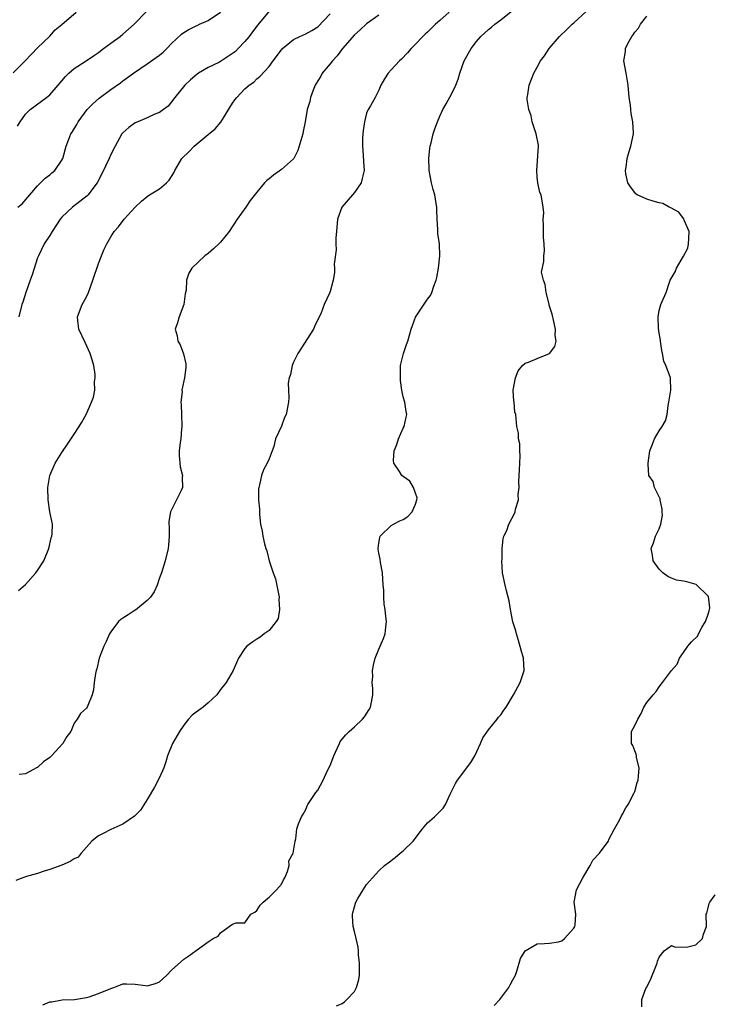
# Model space of a CAD drawing. Units: inches. Extents: x 2550000 to 2553000, y 1512000 to 1515000.
# Drawn here: x 2550804 to 2550918, y 1512842 to 1513004 of the extents above; entities that cross this region are included whole.
import ezdxf

# ---------------------------------------------------------------- set-up
doc = ezdxf.new("R2010")
doc.units = ezdxf.units.IN
doc.header["$MEASUREMENT"] = 0
doc.layers.add('LD25501512_2ft', color=103, linetype='Continuous')

msp = doc.modelspace()

# ---------------------------------------------------------------- linework, layer by layer
at = {"layer": 'LD25501512_2ft'}
for points, elevation in [([(2550803, 1512995.03), (2550804.95, 1512997), (2550807, 1512999.14), (2550809, 1513001.07), (2550809.9, 1513002.1), (2550811, 1513002.98), (2550813.35, 1513005)], 9306), ([(2550874.52, 1513005), (2550873, 1513003.61), (2550872.28, 1513003), (2550871.62, 1513002.38), (2550871, 1513001.71), (2550870.62, 1513001.38), (2550870.2, 1513001), (2550869, 1512999.71), (2550868.3, 1512999), (2550867.69, 1512998.31), (2550866.72, 1512997.28), (2550866.41, 1512997), (2550865, 1512995.52), (2550864.52, 1512995), (2550863.93, 1512994.07), (2550863.35, 1512993), (2550863, 1512992.21), (2550862.41, 1512991), (2550861.64, 1512989.64), (2550861.25, 1512989), (2550861, 1512988.43), (2550860.62, 1512987), (2550860.42, 1512985.58), (2550860.29, 1512984.29), (2550860.29, 1512983), (2550860.45, 1512981.55), (2550860.47, 1512980.47), (2550860.57, 1512979), (2550860.28, 1512977.72), (2550860.09, 1512977), (2550859, 1512975.41), (2550858.67, 1512975), (2550856.93, 1512973), (2550856.19, 1512971), (2550856.04, 1512969), (2550855.94, 1512967.94), (2550855.94, 1512967), (2550855.98, 1512966.02), (2550855.65, 1512963.65), (2550855.72, 1512963), (2550855.74, 1512962.26), (2550855.48, 1512961), (2550855, 1512959.17), (2550854.91, 1512958.91), (2550854.04, 1512957), (2550853.47, 1512955.47), (2550853.13, 1512954.87), (2550852.5, 1512953.5), (2550852.3, 1512953), (2550849.72, 1512949), (2550849, 1512947.54), (2550848.76, 1512947), (2550848.48, 1512945.52), (2550848.27, 1512945), (2550848.11, 1512944.11), (2550848.16, 1512943), (2550848.25, 1512941.75), (2550848.19, 1512941), (2550847.8, 1512939), (2550847.51, 1512938.49), (2550847, 1512937.06), (2550846.05, 1512935), (2550845.74, 1512933.74), (2550845.52, 1512933), (2550845, 1512931.73), (2550844.66, 1512931), (2550844.08, 1512929.92), (2550843.75, 1512929), (2550843.43, 1512927.43), (2550843.3, 1512927), (2550843.25, 1512926.75), (2550843.26, 1512925), (2550843.44, 1512923.44), (2550843.4, 1512923), (2550843.41, 1512922.59), (2550843.59, 1512921), (2550843.83, 1512919.83), (2550843.94, 1512919), (2550844.22, 1512917.78), (2550844.46, 1512917), (2550844.64, 1512916.64), (2550845, 1512915), (2550845.65, 1512913), (2550846.04, 1512912.04), (2550846.65, 1512909), (2550846.61, 1512908.61), (2550846.72, 1512907), (2550846.47, 1512905.53), (2550846.15, 1512905), (2550845, 1512903.57), (2550844.18, 1512903), (2550843.53, 1512902.47), (2550843, 1512902.11), (2550842.3, 1512901.7), (2550841.33, 1512901), (2550841, 1512900.6), (2550839.97, 1512899), (2550839.1, 1512897), (2550837.92, 1512895), (2550837, 1512893.85), (2550836.39, 1512893), (2550835, 1512891.66), (2550834.18, 1512891), (2550833, 1512890.13), (2550832.36, 1512889.64), (2550831.74, 1512889), (2550831, 1512888.02), (2550830.29, 1512887), (2550829.12, 1512885), (2550828.34, 1512883), (2550828.02, 1512881.98), (2550827.69, 1512881), (2550827, 1512879.45), (2550826.16, 1512877.85), (2550825, 1512875.81), (2550823.91, 1512874.09), (2550823, 1512873.19), (2550822.92, 1512873.08), (2550821, 1512871.78), (2550819, 1512870.88), (2550817.75, 1512870.25), (2550817, 1512869.84), (2550816.51, 1512869.49), (2550815.92, 1512869), (2550814.16, 1512867), (2550813.64, 1512866.36), (2550813, 1512866.11), (2550812.37, 1512865.63), (2550810.96, 1512865.04), (2550809, 1512864.32), (2550808.06, 1512864.06), (2550807, 1512863.69), (2550805.19, 1512863.19), (2550804.59, 1512863), (2550803.45, 1512862.55)], 9294), ([(2550803.71, 1512986.29), (2550804.12, 1512987), (2550805, 1512988.24), (2550805.76, 1512989), (2550807.64, 1512990.36), (2550808.47, 1512991), (2550809, 1512991.43), (2550810.4, 1512993), (2550811, 1512993.72), (2550811.56, 1512994.44), (2550812.15, 1512995), (2550813, 1512995.73), (2550814.99, 1512996.99), (2550816.16, 1512997.84), (2550817, 1512998.37), (2550817.35, 1512998.65), (2550817.83, 1512999), (2550819, 1512999.9), (2550820.54, 1513001), (2550821, 1513001.37), (2550822.87, 1513003), (2550824.89, 1513005.11)], 9304), ([(2550803.78, 1512973), (2550804.46, 1512973.54), (2550807, 1512976.5), (2550807.49, 1512977), (2550808.25, 1512977.75), (2550809, 1512978.3), (2550809.36, 1512978.64), (2550809.81, 1512979), (2550811, 1512980.73), (2550811.14, 1512981), (2550811.71, 1512983), (2550812.13, 1512984.13), (2550812.48, 1512985), (2550812.7, 1512985.3), (2550813.43, 1512986.57), (2550813.64, 1512987), (2550815.14, 1512989), (2550816.04, 1512989.96), (2550817.1, 1512990.9), (2550819, 1512992.31), (2550820.61, 1512993.39), (2550821, 1512993.71), (2550821.76, 1512994.24), (2550822.74, 1512995), (2550825, 1512996.51), (2550826.47, 1512997.53), (2550827, 1512997.94), (2550827.58, 1512998.42), (2550828.21, 1512999), (2550829, 1512999.84), (2550830.63, 1513001.37), (2550831, 1513001.64), (2550831.84, 1513002.16), (2550833, 1513002.76), (2550833.18, 1513002.82), (2550833.55, 1513003), (2550835, 1513003.59), (2550837, 1513004.96)], 9302), ([(2550803.88, 1512910.12), (2550805, 1512911.08), (2550806.72, 1512913), (2550807, 1512913.37), (2550808.03, 1512915), (2550808.86, 1512917), (2550809.23, 1512918.77), (2550809.34, 1512919), (2550809.39, 1512919.39), (2550809.44, 1512921), (2550809.03, 1512923.03), (2550808.73, 1512925), (2550808.67, 1512927), (2550809.02, 1512929), (2550809.88, 1512931), (2550811, 1512932.77), (2550811.91, 1512934.09), (2550813, 1512935.78), (2550813.81, 1512937), (2550814.27, 1512937.73), (2550814.96, 1512939), (2550815.86, 1512941), (2550816.17, 1512941.83), (2550816.37, 1512943), (2550816.35, 1512944.35), (2550816.47, 1512945), (2550816.46, 1512945.54), (2550816.23, 1512947), (2550815.93, 1512947.93), (2550815.65, 1512949), (2550814.79, 1512950.79), (2550813.79, 1512953), (2550813.62, 1512954.38), (2550813.57, 1512955), (2550814.34, 1512957), (2550815, 1512958.28), (2550815.33, 1512959), (2550816.06, 1512961), (2550817, 1512963.76), (2550817.49, 1512965), (2550817.91, 1512966.09), (2550818.34, 1512967), (2550819, 1512968.14), (2550819.55, 1512969), (2550820.26, 1512969.74), (2550821.21, 1512971), (2550823, 1512972.97), (2550824.04, 1512973.96), (2550825, 1512974.74), (2550825.39, 1512975), (2550827, 1512976.01), (2550828.18, 1512977), (2550828.59, 1512977.41), (2550829.37, 1512978.63), (2550829.53, 1512979), (2550830.68, 1512981), (2550831.86, 1512982.14), (2550832.67, 1512983), (2550833, 1512983.29), (2550835, 1512984.89), (2550836.13, 1512985.87), (2550837.05, 1512986.95), (2550839, 1512990.07), (2550839.39, 1512990.61), (2550839.71, 1512991), (2550841, 1512992.38), (2550841.74, 1512993), (2550842.49, 1512993.51), (2550843, 1512994.05), (2550843.54, 1512994.46), (2550845, 1512996.09), (2550845.64, 1512997), (2550847, 1512998.8), (2550847.17, 1512999), (2550849, 1513000.51), (2550850.05, 1513001), (2550851, 1513001.4), (2550852.02, 1513001.98), (2550853, 1513002.59), (2550855, 1513004.73)], 9298), ([(2550845, 1513005.14), (2550843.12, 1513002.88), (2550842.24, 1513001.76), (2550841.72, 1513001), (2550841, 1513000.15), (2550839.92, 1512999), (2550839.45, 1512998.55), (2550839, 1512998.19), (2550837, 1512996.87), (2550836.72, 1512996.72), (2550835, 1512995.88), (2550833.41, 1512995), (2550833.17, 1512994.83), (2550832.11, 1512993.89), (2550831.16, 1512993), (2550829.53, 1512991), (2550829, 1512990.28), (2550828.44, 1512989.56), (2550827.68, 1512989), (2550827, 1512988.51), (2550826.24, 1512988.24), (2550825, 1512987.64), (2550823.43, 1512987), (2550823, 1512986.81), (2550821.95, 1512986.05), (2550821, 1512985.19), (2550820.85, 1512985), (2550819.73, 1512983), (2550819, 1512981.61), (2550818.73, 1512981), (2550817.55, 1512978.45), (2550816.78, 1512977), (2550816.07, 1512976.07), (2550815.3, 1512975), (2550815.16, 1512974.84), (2550813.93, 1512973.93), (2550812.71, 1512973), (2550811, 1512971.34), (2550810.72, 1512971), (2550810.08, 1512970.08), (2550809.38, 1512969), (2550809, 1512968.36), (2550808.1, 1512967), (2550807.14, 1512965), (2550807, 1512964.66), (2550806.12, 1512961.88), (2550805.78, 1512961), (2550805.07, 1512959), (2550804.58, 1512957.42), (2550804.44, 1512957), (2550803.92, 1512955)], 9300), ([(2550863, 1513004.49), (2550861, 1513003.05), (2550859.93, 1513002.07), (2550859, 1513001.27), (2550857.01, 1512999), (2550856.16, 1512997.84), (2550855.37, 1512997), (2550855, 1512996.49), (2550853.71, 1512995), (2550853.49, 1512994.51), (2550853, 1512993.73), (2550852.74, 1512993.26), (2550852.56, 1512993), (2550852.2, 1512992.2), (2550851.79, 1512991), (2550851.69, 1512990.31), (2550851.24, 1512989), (2550850.9, 1512987), (2550850.57, 1512985.43), (2550850.51, 1512985), (2550849.72, 1512982.28), (2550849.04, 1512981), (2550849, 1512980.94), (2550847, 1512979.16), (2550845.73, 1512978.27), (2550845, 1512977.65), (2550844.63, 1512977.37), (2550844.26, 1512977), (2550843, 1512975.46), (2550841.91, 1512974.09), (2550841.17, 1512973), (2550839.75, 1512971), (2550838.44, 1512969), (2550837, 1512967.26), (2550836.76, 1512967), (2550835.84, 1512966.16), (2550835, 1512965.42), (2550834.47, 1512965), (2550832.33, 1512963), (2550831.81, 1512962.19), (2550831.46, 1512961), (2550831.37, 1512959.37), (2550831.22, 1512958.78), (2550831.02, 1512957), (2550830.26, 1512955), (2550829.97, 1512954.03), (2550829.6, 1512953), (2550829.89, 1512951.89), (2550829.99, 1512951), (2550830.39, 1512950.39), (2550830.94, 1512948.94), (2550831.3, 1512947.3), (2550831.35, 1512947), (2550831.32, 1512946.68), (2550831.12, 1512945), (2550831, 1512944.53), (2550830.69, 1512943), (2550830.7, 1512942.7), (2550830.53, 1512941), (2550830.58, 1512940.58), (2550830.6, 1512939), (2550830.66, 1512937), (2550830.62, 1512936.62), (2550830.52, 1512935), (2550830.41, 1512934.41), (2550830.26, 1512933), (2550830.23, 1512932.23), (2550830.38, 1512930.38), (2550830.76, 1512929), (2550830.72, 1512928.72), (2550830.78, 1512927), (2550830.54, 1512926.54), (2550829, 1512923.33), (2550828.8, 1512923), (2550828.55, 1512921.45), (2550828.55, 1512921), (2550828.57, 1512920.57), (2550828.59, 1512919), (2550828.47, 1512917.53), (2550828.41, 1512917), (2550827.91, 1512915), (2550827.32, 1512913), (2550827, 1512912.2), (2550826.62, 1512911), (2550826.12, 1512909.88), (2550825.51, 1512909), (2550825, 1512908.46), (2550823.09, 1512906.91), (2550823, 1512906.86), (2550821.89, 1512906.11), (2550821, 1512905.58), (2550820.66, 1512905.34), (2550820.26, 1512905), (2550819, 1512903.33), (2550818.79, 1512903), (2550818.26, 1512901.74), (2550817.89, 1512901), (2550817.13, 1512899), (2550816.72, 1512897.28), (2550816.62, 1512897), (2550816.49, 1512896.48), (2550816.28, 1512895), (2550816.16, 1512893.84), (2550815.95, 1512893), (2550815.22, 1512891.22), (2550815.15, 1512891), (2550815, 1512890.82), (2550814.05, 1512889.95), (2550813.51, 1512889), (2550813, 1512888.34), (2550812.43, 1512887), (2550811.82, 1512886.18), (2550811.16, 1512885), (2550809.26, 1512883), (2550809, 1512882.71), (2550807.97, 1512882.03), (2550807, 1512881.09), (2550806.92, 1512881.08), (2550805, 1512880.04), (2550803.95, 1512879.95)], 9296), ([(2550807.88, 1512842.12), (2550809, 1512842.62), (2550809.34, 1512842.66), (2550811.05, 1512842.95), (2550813.04, 1512843.04), (2550815, 1512843.33), (2550815.44, 1512843.44), (2550817, 1512843.98), (2550819, 1512844.85), (2550819.51, 1512845), (2550820.58, 1512845.42), (2550821, 1512845.61), (2550821.61, 1512845.61), (2550823, 1512845.53), (2550824.71, 1512845.29), (2550825, 1512845.26), (2550826.33, 1512845.67), (2550827, 1512845.94), (2550827.57, 1512846.43), (2550828.21, 1512847), (2550829, 1512847.83), (2550831, 1512849.61), (2550831.83, 1512850.17), (2550833, 1512851.08), (2550835, 1512852.48), (2550835.82, 1512853), (2550836.61, 1512853.39), (2550837, 1512853.98), (2550838.45, 1512855), (2550839, 1512855.4), (2550839.59, 1512855.59), (2550841, 1512855.59), (2550841.97, 1512857), (2550842.63, 1512857.37), (2550843, 1512857.63), (2550843.51, 1512858.49), (2550844.04, 1512859), (2550845, 1512859.82), (2550846.21, 1512861), (2550847, 1512861.94), (2550847.36, 1512862.64), (2550847.57, 1512863), (2550848, 1512864), (2550848.28, 1512865), (2550848.21, 1512865.79), (2550848.93, 1512867), (2550849.25, 1512869), (2550849.37, 1512869.37), (2550849.52, 1512871), (2550849.81, 1512871.81), (2550850.29, 1512873), (2550850.59, 1512873.41), (2550851, 1512874.19), (2550851.21, 1512874.79), (2550851.33, 1512875), (2550852.68, 1512877), (2550853, 1512877.37), (2550853.86, 1512879), (2550854.6, 1512880.6), (2550855, 1512881.4), (2550855.62, 1512883), (2550856.17, 1512884.17), (2550856.52, 1512885), (2550856.67, 1512885.33), (2550857, 1512885.7), (2550857.57, 1512886.43), (2550858.13, 1512887), (2550859, 1512887.72), (2550860.33, 1512889), (2550860.62, 1512889.38), (2550861.43, 1512890.57), (2550861.63, 1512891), (2550861.8, 1512891.8), (2550862.01, 1512893), (2550862.04, 1512894.04), (2550861.93, 1512895), (2550862.01, 1512896), (2550861.96, 1512897), (2550862.11, 1512897.89), (2550862.4, 1512899), (2550863, 1512900.48), (2550863.24, 1512901), (2550863.76, 1512902.24), (2550864.01, 1512903), (2550864.12, 1512904.12), (2550864.23, 1512905), (2550864.16, 1512905.84), (2550864.04, 1512907), (2550863.89, 1512907.89), (2550863.83, 1512909), (2550863.81, 1512910.19), (2550863.71, 1512911), (2550863.59, 1512913), (2550863.29, 1512914.71), (2550863.23, 1512915.23), (2550863, 1512916.26), (2550862.9, 1512916.9), (2550862.87, 1512917), (2550863, 1512917.9), (2550863.17, 1512918.83), (2550863.21, 1512919), (2550865, 1512920.75), (2550865.39, 1512921), (2550866.46, 1512921.54), (2550867, 1512921.77), (2550867.77, 1512922.23), (2550868.48, 1512923), (2550869, 1512924.28), (2550869.25, 1512925), (2550869.3, 1512925.3), (2550869, 1512926.08), (2550868.7, 1512927), (2550868.07, 1512928.07), (2550867, 1512928.82), (2550866.77, 1512929), (2550866.38, 1512929.62), (2550865.45, 1512931), (2550865.42, 1512931.42), (2550865.53, 1512933), (2550865.95, 1512934.05), (2550866.25, 1512935), (2550867, 1512936.76), (2550867.13, 1512937), (2550867.48, 1512938.52), (2550867.61, 1512939), (2550867.49, 1512939.49), (2550867.25, 1512941), (2550867, 1512941.87), (2550866.79, 1512943), (2550866.58, 1512944.58), (2550866.54, 1512945), (2550866.53, 1512945.47), (2550866.58, 1512947), (2550867.06, 1512949), (2550867.54, 1512950.46), (2550867.76, 1512951), (2550868.32, 1512953), (2550869.04, 1512954.96), (2550871, 1512957.92), (2550871.48, 1512958.52), (2550871.72, 1512959), (2550872.01, 1512960.01), (2550872.42, 1512961), (2550872.54, 1512961.46), (2550872.78, 1512963), (2550873, 1512965), (2550872.95, 1512967), (2550872.7, 1512968.7), (2550872.68, 1512969), (2550872.69, 1512969.31), (2550872.57, 1512971), (2550872.51, 1512972.51), (2550872.5, 1512973), (2550872.43, 1512973.57), (2550872.17, 1512975), (2550871.89, 1512975.89), (2550871.66, 1512977), (2550871.28, 1512979), (2550871.28, 1512979.28), (2550871.18, 1512981), (2550871.34, 1512982.66), (2550871.41, 1512983), (2550871.57, 1512983.57), (2550871.92, 1512985), (2550872.18, 1512985.82), (2550872.61, 1512987), (2550873, 1512987.92), (2550873.49, 1512989), (2550874.06, 1512989.94), (2550875, 1512991.65), (2550875.63, 1512993), (2550876.02, 1512993.98), (2550876.29, 1512995), (2550877.01, 1512997), (2550878.13, 1512999), (2550879, 1513000.15), (2550879.71, 1513001), (2550881, 1513002.14), (2550881.48, 1513002.52), (2550882.04, 1513003), (2550883, 1513003.71), (2550885, 1513005.32)], 9292), ([(2550856.04, 1512841.96), (2550857, 1512842.38), (2550857.37, 1512842.63), (2550857.75, 1512843), (2550859, 1512844.31), (2550859.35, 1512845), (2550859.7, 1512846.3), (2550859.81, 1512847), (2550859.84, 1512847.84), (2550859.84, 1512849), (2550859.66, 1512850.34), (2550859.65, 1512851), (2550859.6, 1512851.6), (2550859.29, 1512853), (2550859, 1512854.16), (2550858.81, 1512855), (2550858.68, 1512856.68), (2550858.67, 1512857), (2550858.75, 1512857.25), (2550859, 1512858.23), (2550859.19, 1512858.81), (2550859.24, 1512859), (2550859.56, 1512859.56), (2550860.44, 1512861), (2550861, 1512861.88), (2550861.94, 1512863), (2550863, 1512864.14), (2550863.92, 1512865), (2550864.55, 1512865.46), (2550865.68, 1512866.32), (2550866.49, 1512867), (2550867, 1512867.39), (2550868.65, 1512869), (2550870.19, 1512871), (2550871, 1512871.99), (2550872.14, 1512873), (2550873.58, 1512874.42), (2550873.94, 1512875), (2550874.72, 1512876.72), (2550875.57, 1512878.43), (2550875.91, 1512879), (2550878.12, 1512881.88), (2550878.76, 1512883), (2550879.69, 1512885), (2550880.08, 1512885.92), (2550881, 1512887.28), (2550882.44, 1512889), (2550882.66, 1512889.34), (2550883, 1512889.73), (2550883.5, 1512890.5), (2550883.88, 1512891), (2550885.09, 1512893), (2550886.18, 1512895), (2550886.86, 1512897), (2550886.74, 1512899), (2550886.33, 1512900.33), (2550885.93, 1512901.93), (2550885.59, 1512903), (2550885.5, 1512903.5), (2550885, 1512904.97), (2550884.63, 1512907), (2550884.41, 1512908.41), (2550883.97, 1512910.03), (2550883.73, 1512911), (2550883.29, 1512913), (2550883.2, 1512915), (2550883.21, 1512915.21), (2550883.25, 1512917), (2550883.39, 1512918.61), (2550883.53, 1512919), (2550883.98, 1512919.98), (2550884.33, 1512921), (2550885.27, 1512922.73), (2550885.39, 1512923), (2550885.44, 1512923.44), (2550885.93, 1512925), (2550885.86, 1512925.86), (2550886.03, 1512927), (2550885.96, 1512927.96), (2550886.05, 1512929), (2550886.1, 1512929.9), (2550886.12, 1512931), (2550886.2, 1512932.2), (2550886.13, 1512933), (2550886.16, 1512934.16), (2550885.91, 1512935), (2550885.91, 1512935.91), (2550885.62, 1512937), (2550885.46, 1512939), (2550885.34, 1512939.34), (2550885.19, 1512941), (2550885.16, 1512941.16), (2550885.05, 1512943), (2550885.4, 1512945), (2550885.85, 1512946.15), (2550886.56, 1512947), (2550887, 1512947.41), (2550887.55, 1512947.55), (2550889, 1512948.18), (2550891, 1512948.99), (2550891.89, 1512950.11), (2550892.07, 1512951), (2550891.92, 1512951.92), (2550891.99, 1512953), (2550891.74, 1512954.26), (2550891.43, 1512955.43), (2550890.94, 1512956.94), (2550890.93, 1512957.07), (2550890.44, 1512959), (2550890.29, 1512960.29), (2550890, 1512961), (2550889.67, 1512962.32), (2550890.07, 1512964.07), (2550890.1, 1512965), (2550890.19, 1512965.81), (2550890.13, 1512967), (2550890.01, 1512968.01), (2550890, 1512969), (2550890.03, 1512970.03), (2550889.95, 1512971), (2550890.05, 1512972.05), (2550889.94, 1512973), (2550889.62, 1512975), (2550889.4, 1512975.4), (2550889.11, 1512977), (2550889, 1512977.89), (2550888.9, 1512979), (2550889.22, 1512983), (2550889.18, 1512983.18), (2550888.84, 1512985), (2550888.17, 1512987), (2550887.97, 1512987.97), (2550887.6, 1512989), (2550887.36, 1512990.64), (2550887.36, 1512991), (2550887.46, 1512991.46), (2550887.69, 1512993), (2550888.45, 1512995), (2550889, 1512995.98), (2550889.54, 1512997), (2550890.17, 1512997.83), (2550890.93, 1512999), (2550892.66, 1513001), (2550893.86, 1513002.14), (2550894.73, 1513003), (2550895, 1513003.23), (2550897, 1513005.1)], 9290), ([(2550881.95, 1512842.05), (2550882.87, 1512843), (2550884.33, 1512845), (2550884.56, 1512845.44), (2550885, 1512846.22), (2550885.4, 1512847), (2550885.66, 1512847.66), (2550886.26, 1512849.74), (2550887.01, 1512850.99), (2550889, 1512852.15), (2550890.19, 1512852.19), (2550891, 1512852.28), (2550892.5, 1512852.5), (2550893, 1512852.65), (2550893.47, 1512853), (2550895, 1512854.71), (2550895.16, 1512855), (2550895.19, 1512855.19), (2550895.3, 1512857), (2550895.05, 1512859), (2550895.44, 1512861), (2550895.97, 1512862.03), (2550896.45, 1512863), (2550897.69, 1512865), (2550898.14, 1512865.86), (2550899.2, 1512867), (2550899.83, 1512867.83), (2550900.69, 1512869), (2550900.76, 1512869.24), (2550901.69, 1512871), (2550902.53, 1512872.53), (2550902.83, 1512873.17), (2550903, 1512873.41), (2550903.54, 1512874.46), (2550903.89, 1512875), (2550904.91, 1512876.91), (2550905, 1512877.13), (2550905.41, 1512878.59), (2550905.58, 1512879), (2550905.63, 1512879.63), (2550905.69, 1512881), (2550905.3, 1512882.7), (2550905.26, 1512883), (2550905.25, 1512883.25), (2550905, 1512883.8), (2550904.69, 1512884.69), (2550904.47, 1512885), (2550904.45, 1512885.55), (2550904.47, 1512887), (2550905, 1512887.95), (2550905.48, 1512889), (2550906.07, 1512889.93), (2550906.49, 1512891), (2550907, 1512891.75), (2550908.01, 1512893), (2550908.48, 1512893.52), (2550909, 1512894.32), (2550909.54, 1512895), (2550911.05, 1512897), (2550911.95, 1512898.05), (2550912.31, 1512899), (2550913, 1512899.93), (2550913.72, 1512901), (2550914.33, 1512901.67), (2550915.33, 1512902.67), (2550915.46, 1512903), (2550916.02, 1512904.02), (2550916.62, 1512905), (2550917, 1512906.08), (2550917.22, 1512906.78), (2550917.27, 1512907), (2550917.29, 1512907.29), (2550917.1, 1512909.1), (2550917, 1512909.22), (2550915.07, 1512911.07), (2550913.52, 1512911.52), (2550913, 1512911.65), (2550911.82, 1512911.82), (2550911, 1512912.11), (2550910.4, 1512912.4), (2550909.61, 1512913), (2550909, 1512913.62), (2550908.03, 1512915), (2550907.9, 1512915.9), (2550907.67, 1512917), (2550908.08, 1512917.92), (2550908.41, 1512919), (2550909, 1512920.22), (2550909.27, 1512921), (2550909.52, 1512922.48), (2550909.51, 1512923), (2550909.48, 1512923.48), (2550909.18, 1512925), (2550909.17, 1512925.17), (2550908.25, 1512927), (2550907.99, 1512927.99), (2550907.33, 1512929), (2550907.17, 1512930.83), (2550907.17, 1512931), (2550907.48, 1512933), (2550907.91, 1512934.09), (2550908.25, 1512935), (2550909, 1512936.3), (2550909.51, 1512937), (2550910.06, 1512937.94), (2550910.33, 1512939), (2550910.45, 1512940.45), (2550910.56, 1512941), (2550910.9, 1512943), (2550910.87, 1512944.87), (2550910.87, 1512945), (2550910.83, 1512945.17), (2550910.11, 1512947), (2550909.74, 1512947.74), (2550909.56, 1512949), (2550909.46, 1512949.46), (2550909.2, 1512951), (2550909.2, 1512951.2), (2550909, 1512952.32), (2550908.88, 1512953.12), (2550908.82, 1512955), (2550909, 1512956.03), (2550909.28, 1512957), (2550909.43, 1512957.43), (2550910.13, 1512959), (2550910.69, 1512960.69), (2550910.83, 1512961), (2550911.62, 1512962.38), (2550911.82, 1512963), (2550913, 1512964.94), (2550913.72, 1512966.28), (2550913.81, 1512967), (2550913.84, 1512967.84), (2550913.91, 1512969), (2550913.12, 1512970.88), (2550913.06, 1512971.06), (2550913, 1512971.12), (2550912.2, 1512972.2), (2550910.91, 1512972.91), (2550910.63, 1512973), (2550909.62, 1512973.62), (2550909, 1512973.73), (2550908, 1512974), (2550907, 1512974.29), (2550905.39, 1512975), (2550905.18, 1512975.18), (2550905, 1512975.38), (2550904.31, 1512976.31), (2550903.85, 1512977), (2550903.55, 1512978.45), (2550903.46, 1512979), (2550903.56, 1512979.56), (2550903.77, 1512981), (2550904.04, 1512981.96), (2550904.37, 1512983), (2550904.78, 1512985), (2550904.79, 1512985.21), (2550904.7, 1512987), (2550904.38, 1512988.38), (2550904.34, 1512989), (2550904.27, 1512989.73), (2550904.06, 1512991), (2550903.89, 1512993), (2550903.57, 1512995), (2550903.22, 1512997), (2550903.47, 1512998.53), (2550903.48, 1512999), (2550903.86, 1512999.86), (2550904.49, 1513001), (2550904.74, 1513001.26), (2550905, 1513001.68), (2550905.62, 1513002.38), (2550905.93, 1513003), (2550907, 1513004.31)], 9288), ([(2550906.17, 1512841.83), (2550906.16, 1512843), (2550906.83, 1512844.83), (2550906.96, 1512845.04), (2550907.61, 1512846.39), (2550908.45, 1512848.45), (2550908.66, 1512849), (2550908.71, 1512849.29), (2550909, 1512849.97), (2550909.82, 1512851), (2550911, 1512851.87), (2550911.61, 1512851.61), (2550913.68, 1512851.68), (2550915, 1512851.97), (2550916.1, 1512853), (2550916.28, 1512853.72), (2550916.74, 1512855), (2550916.71, 1512857), (2550916.8, 1512857.2), (2550917, 1512857.82), (2550917.23, 1512858.77), (2550917.34, 1512859), (2550918.2, 1512860.2)], 9286)]:
    msp.add_lwpolyline(points, dxfattribs=dict(at, elevation=elevation))

doc.saveas('drawing.dxf')
